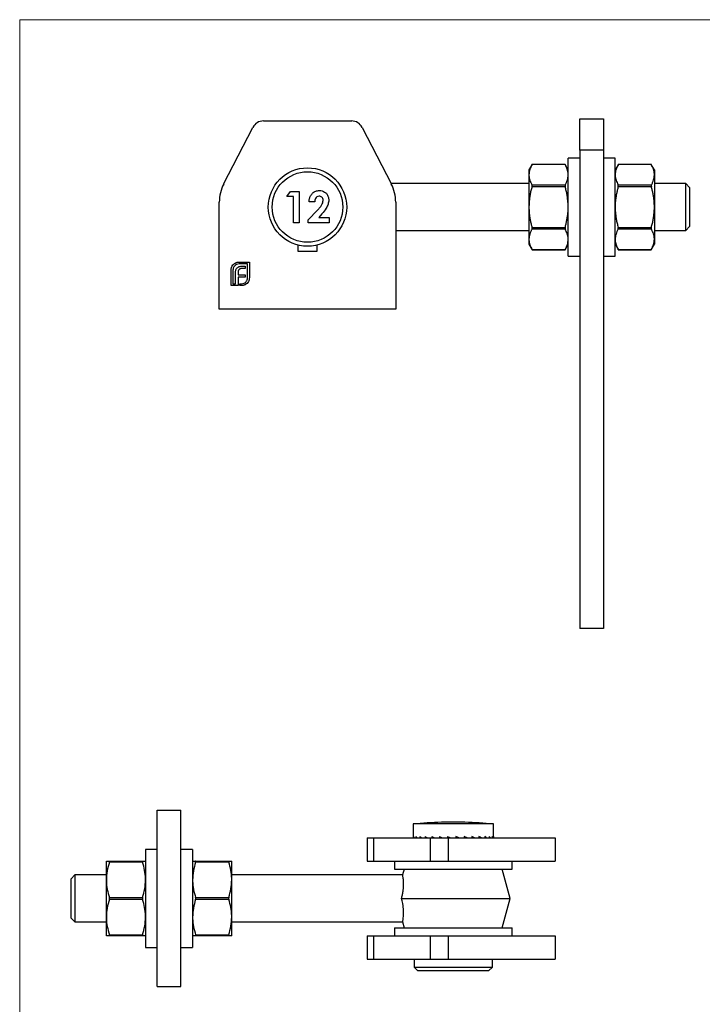
# Model space of a CAD drawing. Units: millimetres. Extents: x 11 to 657, y 11 to 461.
# Drawn here: x 11 to 185, y 210 to 461 of the extents above; entities that cross this region are included whole.
import ezdxf

# ---------------------------------------------------------------- set-up
doc = ezdxf.new("R2010")
doc.units = ezdxf.units.MM
doc.header["$LTSCALE"] = 2.25

msp = doc.modelspace()

# ---------------------------------------------------------------- linework, layer by layer
at = {"color": 7, "linetype": 'Continuous', "lineweight": 18}
for p, q in [((657, 461.25), (11.25, 461.25)), ((11.25, 461.25), (11.25, 11.25))]:
    msp.add_line(p, q, dxfattribs=at)
at = {"color": 7, "linetype": 'Continuous', "lineweight": 25}
for p, q in [((73.42, 435.41), (95.95, 435.41)), ((154.18, 435.96), (160.18, 435.96)), ((154.18, 427.96), (154.18, 435.96)), ((160.18, 435.96), (160.18, 427.96)), ((63.29, 419.32), (70.75, 433.78)), ((98.61, 433.78), (106.07, 419.32)), ((160.18, 427.96), (154.18, 427.96)), ((154.18, 427.96), (154.18, 305.96)), ((160.18, 427.96), (160.18, 305.96)), ((154.18, 425.96), (151.18, 425.96)), ((151.18, 400.96), (151.18, 425.96)), ((163.18, 425.96), (160.18, 425.96)), ((163.18, 400.96), (163.18, 425.96)), ((141.99, 424.35), (141.18, 422.96)), ((141.18, 422.96), (141.18, 421.68)), ((150.42, 424.28), (141.95, 424.28)), ((150.38, 424.35), (141.98, 424.35)), ((151.18, 422.96), (150.38, 424.35)), ((163.99, 424.35), (163.18, 422.96)), ((172.42, 424.28), (163.95, 424.28)), ((172.38, 424.35), (163.98, 424.35)), ((173.18, 422.96), (172.38, 424.35)), ((173.18, 422.96), (173.18, 421.68)), ((141.18, 421.68), (141.18, 413.46)), ((173.18, 421.68), (173.18, 413.46)), ((79.45, 416.12), (80.31, 417.46)), ((80.31, 417.46), (82.53, 417.46)), ((82.53, 417.46), (82.53, 409.46)), ((141.18, 419.46), (106, 419.46)), ((141.95, 419.09), (150.42, 419.09)), ((150.42, 418.65), (141.95, 418.65)), ((163.95, 419.09), (172.42, 419.09)), ((172.42, 418.65), (163.95, 418.65)), ((181.18, 419.46), (173.18, 419.46)), ((182.18, 418.46), (181.18, 419.46)), ((181.18, 407.46), (181.18, 419.46)), ((182.18, 418.46), (182.18, 408.46)), ((62.18, 387.41), (62.18, 414.74)), ((81.09, 416.12), (79.45, 416.12)), ((81.09, 409.46), (81.09, 416.12)), ((86.53, 414.79), (85.09, 414.79)), ((107.18, 414.74), (107.18, 387.41)), ((84.89, 410.18), (87.26, 412.7)), ((141.18, 413.46), (141.18, 405.23)), ((173.18, 413.46), (173.18, 405.23)), ((82.53, 409.46), (81.09, 409.46)), ((84.89, 409.46), (84.89, 410.18)), ((90.22, 409.46), (84.89, 409.46)), ((88.36, 411.75), (87.53, 410.79)), ((87.53, 410.79), (90.22, 410.79)), ((90.22, 410.79), (90.22, 409.46)), ((107.18, 407.46), (141.18, 407.46)), ((141.95, 408.26), (150.42, 408.26)), ((150.42, 407.83), (141.95, 407.83)), ((163.95, 408.26), (172.42, 408.26)), ((172.42, 407.83), (163.95, 407.83)), ((173.18, 407.46), (181.18, 407.46)), ((181.18, 407.46), (182.18, 408.46)), ((141.18, 405.23), (141.18, 403.96)), ((173.18, 405.23), (173.18, 403.96)), ((82.18, 403.77), (82.18, 402.21)), ((82.18, 402.21), (87.18, 402.21)), ((87.18, 402.21), (87.18, 403.77)), ((141.18, 403.96), (141.99, 402.56)), ((141.95, 402.63), (150.42, 402.63)), ((141.98, 402.56), (150.38, 402.56)), ((150.38, 402.56), (151.18, 403.96)), ((163.18, 403.96), (163.99, 402.56)), ((163.95, 402.63), (172.42, 402.63)), ((163.98, 402.56), (172.38, 402.56)), ((172.38, 402.56), (173.18, 403.96)), ((67.22, 399.41), (69.86, 399.41)), ((69.86, 399.41), (69.86, 395.44)), ((151.18, 400.96), (154.18, 400.96)), ((160.18, 400.96), (163.18, 400.96)), ((65.18, 393.41), (65.18, 397.37)), ((65.65, 397.37), (65.65, 393.88)), ((69.39, 398.94), (67.22, 398.94)), ((68.77, 397.77), (67.95, 397.77)), ((68.06, 398.38), (68.77, 398.38)), ((68.77, 398.38), (68.77, 397.77)), ((69.39, 395.44), (69.39, 398.94)), ((66.3, 393.88), (66.3, 396.66)), ((66.95, 396.75), (66.95, 396.19)), ((66.95, 396.19), (68.77, 396.19)), ((66.95, 395.59), (66.95, 393.88)), ((68.77, 395.59), (66.95, 395.59)), ((68.77, 396.19), (68.77, 395.59)), ((66.96, 393.41), (65.18, 393.41)), ((65.65, 393.88), (66.3, 393.88)), ((66.95, 393.88), (66.96, 393.88)), ((66.96, 393.88), (66.96, 393.41)), ((67.38, 393.88), (67.82, 393.88)), ((67.38, 393.41), (67.38, 393.88)), ((67.82, 393.41), (67.38, 393.41)), ((107.18, 387.41), (62.18, 387.41)), ((160.18, 305.96), (154.18, 305.96)), ((46.36, 214.57), (46.36, 259.57)), ((46.36, 259.57), (52.36, 259.57)), ((52.36, 214.57), (52.36, 259.57)), ((118.86, 256.52), (118.86, 256.51)), ((124.86, 256.51), (124.86, 256.52)), ((111.61, 256.07), (111.61, 252.72)), ((121.86, 256.07), (111.61, 256.07)), ((132.11, 256.07), (121.86, 256.07)), ((132.11, 252.72), (132.11, 256.07)), ((99.91, 252.57), (99.91, 246.57)), ((99.91, 252.57), (101.54, 252.57)), ((101.54, 252.57), (101.54, 246.57)), ((101.54, 252.57), (116, 252.57)), ((111.76, 252.87), (111.76, 252.57)), ((112.34, 252.87), (112.34, 252.57)), ((113.34, 252.87), (113.34, 252.57)), ((114.71, 252.87), (114.71, 252.57)), ((116, 252.57), (116, 246.57)), ((116, 252.57), (120.58, 252.57)), ((116.39, 252.87), (116.39, 252.57)), ((118.32, 252.87), (118.32, 252.57)), ((120.39, 252.87), (120.39, 252.57)), ((120.58, 252.57), (120.58, 246.57)), ((120.58, 252.57), (147.91, 252.57)), ((121.11, 252.6), (121.07, 252.57)), ((122.53, 252.87), (122.53, 252.57)), ((122.53, 252.6), (122.66, 252.57)), ((124.65, 252.87), (124.65, 252.57)), ((126.64, 252.87), (126.64, 252.57)), ((128.42, 252.87), (128.42, 252.57)), ((129.91, 252.87), (129.91, 252.57)), ((131.05, 252.87), (131.05, 252.57)), ((131.8, 252.87), (131.8, 252.57)), ((132.1, 252.87), (132.1, 252.57)), ((147.91, 252.57), (147.91, 246.57)), ((46.36, 249.57), (43.36, 249.57)), ((43.36, 249.57), (43.36, 224.57)), ((55.36, 249.57), (52.36, 249.57)), ((55.36, 249.57), (55.36, 224.57)), ((33.36, 241.82), (33.36, 246.57)), ((34.13, 246.57), (42.59, 246.57)), ((42.59, 246.32), (34.13, 246.32)), ((56.13, 246.57), (64.59, 246.57)), ((64.59, 246.32), (56.13, 246.32)), ((65.36, 241.82), (65.36, 246.57)), ((99.91, 246.57), (101.54, 246.57)), ((101.54, 246.57), (116, 246.57)), ((106.86, 246.57), (106.86, 244.57)), ((116, 246.57), (120.58, 246.57)), ((120.58, 246.57), (147.91, 246.57)), ((136.86, 244.57), (136.86, 246.57)), ((106.86, 244.57), (136.86, 244.57)), ((109.36, 244.57), (108.96, 243.06)), ((136.36, 237.07), (134.36, 244.57)), ((25.36, 243.07), (24.36, 242.07)), ((24.36, 237.07), (24.36, 242.07)), ((33.36, 243.07), (25.36, 243.07)), ((25.36, 243.07), (25.36, 237.07)), ((33.36, 232.32), (33.36, 241.82)), ((108.96, 243.07), (65.36, 243.07)), ((65.36, 232.32), (65.36, 241.82)), ((24.36, 232.07), (24.36, 237.07)), ((25.36, 237.07), (25.36, 231.07)), ((34.13, 237.32), (42.59, 237.32)), ((42.59, 236.82), (34.13, 236.82)), ((56.13, 237.32), (64.59, 237.32)), ((64.59, 236.82), (56.13, 236.82)), ((108.66, 237.07), (136.36, 237.07)), ((134.36, 229.57), (136.36, 237.07)), ((24.36, 232.07), (25.36, 231.07)), ((33.36, 227.57), (33.36, 232.32)), ((65.36, 227.57), (65.36, 232.32)), ((25.36, 231.07), (33.36, 231.07)), ((65.36, 231.07), (108.96, 231.07)), ((106.86, 229.57), (106.86, 227.57)), ((106.86, 229.57), (136.86, 229.57)), ((108.96, 231.08), (109.36, 229.57)), ((136.86, 227.57), (136.86, 229.57)), ((34.13, 227.82), (42.59, 227.82)), ((42.59, 227.57), (34.13, 227.57)), ((56.13, 227.82), (64.59, 227.82)), ((64.59, 227.57), (56.13, 227.57)), ((99.91, 227.57), (99.91, 221.57)), ((99.91, 227.57), (101.54, 227.57)), ((101.54, 227.57), (101.54, 221.57)), ((101.54, 227.57), (116, 227.57)), ((116, 227.57), (116, 221.57)), ((116, 227.57), (120.58, 227.57)), ((120.58, 227.57), (120.58, 221.57)), ((120.58, 227.57), (147.91, 227.57)), ((147.91, 227.57), (147.91, 221.57)), ((43.36, 224.57), (46.36, 224.57)), ((52.36, 224.57), (55.36, 224.57)), ((99.91, 221.57), (101.54, 221.57)), ((101.54, 221.57), (116, 221.57)), ((111.86, 221.57), (111.86, 219.57)), ((116, 221.57), (120.58, 221.57)), ((120.58, 221.57), (147.91, 221.57)), ((131.86, 219.57), (131.86, 221.57)), ((111.86, 219.57), (112.86, 218.57)), ((111.86, 219.57), (121.86, 219.57)), ((121.86, 218.57), (112.86, 218.57)), ((121.86, 219.57), (131.86, 219.57)), ((130.86, 218.57), (121.86, 218.57)), ((130.86, 218.57), (131.86, 219.57)), ((46.36, 214.57), (52.36, 214.57))]:
    msp.add_line(p, q, dxfattribs=at)
for radius in [10, 9]:
    msp.add_circle((84.68, 413.46), radius, dxfattribs=at)
for centre, radius, start, end in [((73.42, 432.41), 3, 90, 152.7243), ((95.95, 432.41), 3, 27.2757, 90), ((72.18, 414.74), 10, 152.7243, 180), ((97.18, 414.74), 10, 0, 27.2757), ((121.86, 151.25), 105.31, 91.6324, 95.5854), ((120.36, 177.57), 78.95, 88.9114, 91.0886), ((123.36, 177.57), 78.95, 88.9114, 91.0886), ((121.86, 151.25), 105.31, 84.4146, 88.3676)]:
    msp.add_arc(centre, radius, start, end, dxfattribs=at)
for major_axis, ratio, start_param, end_param in [((10.25, 0), 0.375, 3.141593, 3.180627), ((10.24, -0.92), 0.36425, 3.344765, 3.422834), ((10.23, -1.76), 0.333811, 3.578863, 3.656932), ((10.23, -2.47), 0.288047, 3.800336, 3.878404), ((10.23, -3.03), 0.231809, 4.008799, 4.086868), ((10.23, -3.43), 0.169083, 4.206404, 4.284473), ((10.24, -3.7), 0.102665, 4.396235, 4.474303), ((10.25, -3.83), 0.034406, 4.581483, 4.659552), ((10.25, -3.83), 0.034406, 1.439891, 1.517959), ((10.24, -3.7), 0.102665, 1.254642, 1.332711), ((10.23, -3.43), 0.169083, 1.064812, 1.14288), ((10.23, -3.03), 0.231809, 0.867207, 0.945275), ((10.23, -2.47), 0.288047, 0.658743, 0.736812), ((10.23, -1.76), 0.333811, 0.437271, 0.515339), ((10.24, -0.92), 0.36425, 0.203172, 0.281241), ((10.25, 0), 0.375, 6.244151, 6.32222)]:
    msp.add_ellipse((121.86, 252.72), major_axis=major_axis, ratio=ratio, start_param=start_param, end_param=end_param, dxfattribs=at)
for points, knots in [([(141.95, 424.28), (141.84, 424.07), (141.62, 423.65), (141.38, 423.01), (141.21, 422.35), (141.19, 421.91), (141.18, 421.68)], [0, 0, 0, 0, 0.247445, 0.495682, 0.74711, 1, 1, 1, 1]), ([(141.95, 424.28), (141.96, 424.3), (141.98, 424.34), (141.98, 424.34), (141.98, 424.34)], [0, 0, 0, 0, 0.579261, 1, 1, 1, 1]), ([(150.38, 424.34), (150.38, 424.35), (150.38, 424.35), (150.39, 424.33), (150.41, 424.29), (150.42, 424.28)], [0, 0, 0, 0, 0.159135, 0.717959, 1, 1, 1, 1]), ([(151.18, 421.68), (151.18, 421.75), (151.18, 422.01), (151.12, 422.48), (150.96, 423.09), (150.73, 423.69), (150.52, 424.08), (150.42, 424.28)], [0, 0, 0, 0, 0.074045, 0.303065, 0.533212, 0.766242, 1, 1, 1, 1]), ([(163.95, 424.28), (163.84, 424.07), (163.62, 423.65), (163.38, 423.01), (163.21, 422.35), (163.19, 421.91), (163.18, 421.68)], [0, 0, 0, 0, 0.247445, 0.495682, 0.74711, 1, 1, 1, 1]), ([(163.95, 424.28), (163.96, 424.3), (163.98, 424.34), (163.98, 424.34), (163.98, 424.34)], [0, 0, 0, 0, 0.579261, 1, 1, 1, 1]), ([(172.38, 424.34), (172.38, 424.35), (172.38, 424.35), (172.39, 424.33), (172.41, 424.29), (172.42, 424.28)], [0, 0, 0, 0, 0.159135, 0.717959, 1, 1, 1, 1]), ([(173.18, 421.68), (173.18, 421.75), (173.18, 422.01), (173.12, 422.48), (172.96, 423.09), (172.73, 423.69), (172.52, 424.08), (172.42, 424.28)], [0, 0, 0, 0, 0.074045, 0.303065, 0.533212, 0.766242, 1, 1, 1, 1]), ([(141.18, 421.68), (141.18, 421.62), (141.19, 421.35), (141.25, 420.88), (141.4, 420.28), (141.64, 419.68), (141.84, 419.28), (141.95, 419.09)], [0, 0, 0, 0, 0.074045, 0.303065, 0.533212, 0.766242, 1, 1, 1, 1]), ([(150.42, 419.09), (150.53, 419.3), (150.75, 419.72), (150.99, 420.36), (151.15, 421.02), (151.17, 421.46), (151.18, 421.68)], [0, 0, 0, 0, 0.247445, 0.495682, 0.74711, 1, 1, 1, 1]), ([(163.18, 421.68), (163.18, 421.62), (163.19, 421.35), (163.25, 420.88), (163.4, 420.28), (163.64, 419.68), (163.84, 419.28), (163.95, 419.09)], [0, 0, 0, 0, 0.074045, 0.303065, 0.533212, 0.766242, 1, 1, 1, 1]), ([(172.42, 419.09), (172.53, 419.3), (172.75, 419.72), (172.99, 420.36), (173.15, 421.02), (173.17, 421.46), (173.18, 421.68)], [0, 0, 0, 0, 0.247445, 0.495682, 0.74711, 1, 1, 1, 1]), ([(85.09, 414.79), (85.12, 415.06), (85.16, 415.6), (85.45, 416.37), (85.97, 417.07), (86.76, 417.58), (87.4, 417.63), (87.72, 417.66)], [0, 0, 0, 0, 0.187171, 0.374079, 0.56079, 0.780229, 1, 1, 1, 1]), ([(87.72, 417.66), (87.95, 417.65), (88.42, 417.61), (89.08, 417.31), (89.63, 416.8), (90.02, 416.09), (90.09, 415.54), (90.12, 415.26)], [0, 0, 0, 0, 0.186878, 0.373521, 0.56022, 0.780231, 1, 1, 1, 1]), ([(141.95, 418.65), (141.85, 418.29), (141.67, 417.59), (141.46, 416.55), (141.3, 415.53), (141.2, 414.5), (141.19, 413.8), (141.18, 413.46)], [0, 0, 0, 0, 0.214878, 0.409714, 0.605041, 0.802153, 1, 1, 1, 1]), ([(141.95, 418.65), (141.96, 418.7), (141.98, 418.8), (141.99, 418.94), (141.97, 419.03), (141.96, 419.07), (141.95, 419.09)], [0, 0, 0, 0, 0.289158, 0.578882, 0.858749, 1, 1, 1, 1]), ([(150.42, 419.09), (150.4, 419.06), (150.38, 419), (150.38, 418.87), (150.39, 418.75), (150.41, 418.68), (150.42, 418.65)], [0, 0, 0, 0, 0.289158, 0.578882, 0.858749, 1, 1, 1, 1]), ([(151.18, 413.46), (151.18, 413.8), (151.16, 414.48), (151.06, 415.51), (150.91, 416.54), (150.7, 417.59), (150.51, 418.29), (150.42, 418.65)], [0, 0, 0, 0, 0.194602, 0.389933, 0.587251, 0.785122, 1, 1, 1, 1]), ([(163.95, 418.65), (163.87, 418.35), (163.71, 417.74), (163.51, 416.82), (163.35, 415.89), (163.25, 415.02), (163.19, 414.2), (163.19, 413.71), (163.18, 413.46)], [0, 0, 0, 0, 0.178255, 0.35678, 0.536327, 0.716321, 0.85802, 1, 1, 1, 1]), ([(163.95, 418.65), (163.96, 418.7), (163.98, 418.8), (163.99, 418.94), (163.97, 419.03), (163.96, 419.07), (163.95, 419.09)], [0, 0, 0, 0, 0.289158, 0.578882, 0.858749, 1, 1, 1, 1]), ([(172.42, 419.09), (172.4, 419.06), (172.38, 419), (172.38, 418.87), (172.39, 418.75), (172.41, 418.68), (172.42, 418.65)], [0, 0, 0, 0, 0.289158, 0.578882, 0.858749, 1, 1, 1, 1]), ([(173.18, 413.46), (173.18, 413.71), (173.17, 414.2), (173.12, 415.01), (173.01, 415.88), (172.86, 416.81), (172.66, 417.74), (172.5, 418.35), (172.42, 418.65)], [0, 0, 0, 0, 0.141696, 0.283679, 0.461745, 0.640275, 0.819985, 1, 1, 1, 1]), ([(87.64, 416.23), (87.45, 416.19), (87.07, 416.13), (86.72, 415.69), (86.56, 415.23), (86.54, 414.94), (86.53, 414.79)], [0, 0, 0, 0, 0.277943, 0.557645, 0.778639, 1, 1, 1, 1]), ([(87.26, 412.7), (87.44, 412.9), (87.81, 413.3), (88.27, 413.9), (88.6, 414.53), (88.65, 414.95), (88.68, 415.16)], [0, 0, 0, 0, 0.280397, 0.560643, 0.780631, 1, 1, 1, 1]), ([(88.68, 415.16), (88.67, 415.32), (88.64, 415.63), (88.36, 415.99), (88.01, 416.2), (87.76, 416.22), (87.64, 416.23)], [0, 0, 0, 0, 0.279907, 0.55917, 0.779387, 1, 1, 1, 1]), ([(90.12, 415.26), (90.07, 414.89), (89.99, 414.14), (89.36, 412.93), (88.74, 412.2), (88.36, 411.75)], [0, 0, 0, 0, 0.279438, 0.559473, 1, 1, 1, 1]), ([(141.18, 413.46), (141.19, 413.21), (141.19, 412.71), (141.25, 411.9), (141.35, 411.03), (141.51, 410.1), (141.7, 409.18), (141.87, 408.57), (141.95, 408.26)], [0, 0, 0, 0, 0.141696, 0.283679, 0.461745, 0.640275, 0.819985, 1, 1, 1, 1]), ([(150.42, 408.26), (150.5, 408.56), (150.66, 409.17), (150.85, 410.09), (151.01, 411.02), (151.12, 411.9), (151.17, 412.71), (151.18, 413.21), (151.18, 413.46)], [0, 0, 0, 0, 0.178255, 0.35678, 0.536327, 0.716321, 0.85802, 1, 1, 1, 1]), ([(163.18, 413.46), (163.19, 413.11), (163.2, 412.43), (163.3, 411.4), (163.45, 410.38), (163.67, 409.33), (163.85, 408.63), (163.95, 408.26)], [0, 0, 0, 0, 0.1946017, 0.3899327, 0.5872507, 0.7851224, 1, 1, 1, 1]), ([(172.42, 408.26), (172.51, 408.63), (172.7, 409.32), (172.91, 410.36), (173.06, 411.38), (173.16, 412.42), (173.18, 413.11), (173.18, 413.46)], [0, 0, 0, 0, 0.2148777, 0.4097141, 0.6050406, 0.8021533, 1, 1, 1, 1]), ([(141.95, 407.83), (141.84, 407.62), (141.62, 407.2), (141.38, 406.55), (141.21, 405.89), (141.19, 405.45), (141.18, 405.23)], [0, 0, 0, 0, 0.247445, 0.495682, 0.74711, 1, 1, 1, 1]), ([(141.95, 407.83), (141.96, 407.86), (141.98, 407.91), (141.99, 408.04), (141.97, 408.16), (141.96, 408.24), (141.95, 408.26)], [0, 0, 0, 0, 0.2891582, 0.5788819, 0.8587493, 1, 1, 1, 1]), ([(150.42, 408.26), (150.4, 408.21), (150.38, 408.11), (150.38, 407.97), (150.39, 407.88), (150.41, 407.84), (150.42, 407.83)], [0, 0, 0, 0, 0.289158, 0.578882, 0.858749, 1, 1, 1, 1]), ([(151.18, 405.23), (151.18, 405.29), (151.18, 405.56), (151.12, 406.03), (150.96, 406.63), (150.73, 407.23), (150.52, 407.63), (150.42, 407.83)], [0, 0, 0, 0, 0.0740454, 0.3030652, 0.5332121, 0.7662419, 1, 1, 1, 1]), ([(163.95, 407.83), (163.84, 407.62), (163.62, 407.2), (163.38, 406.55), (163.21, 405.89), (163.19, 405.45), (163.18, 405.23)], [0, 0, 0, 0, 0.247445, 0.495682, 0.74711, 1, 1, 1, 1]), ([(163.95, 407.83), (163.96, 407.86), (163.98, 407.91), (163.99, 408.04), (163.97, 408.16), (163.96, 408.24), (163.95, 408.26)], [0, 0, 0, 0, 0.289158, 0.578882, 0.858749, 1, 1, 1, 1]), ([(172.42, 408.26), (172.4, 408.21), (172.38, 408.11), (172.38, 407.97), (172.39, 407.88), (172.41, 407.84), (172.42, 407.83)], [0, 0, 0, 0, 0.289158, 0.578882, 0.858749, 1, 1, 1, 1]), ([(173.18, 405.23), (173.18, 405.29), (173.18, 405.56), (173.12, 406.03), (172.96, 406.63), (172.73, 407.23), (172.52, 407.63), (172.42, 407.83)], [0, 0, 0, 0, 0.074045, 0.303065, 0.533212, 0.766242, 1, 1, 1, 1]), ([(141.18, 405.23), (141.18, 405.16), (141.19, 404.9), (141.25, 404.43), (141.4, 403.83), (141.64, 403.23), (141.84, 402.83), (141.95, 402.63)], [0, 0, 0, 0, 0.074045, 0.303065, 0.533212, 0.766242, 1, 1, 1, 1]), ([(150.42, 402.63), (150.53, 402.84), (150.75, 403.26), (150.99, 403.91), (151.15, 404.56), (151.17, 405.01), (151.18, 405.23)], [0, 0, 0, 0, 0.247445, 0.495682, 0.74711, 1, 1, 1, 1]), ([(163.18, 405.23), (163.18, 405.16), (163.19, 404.9), (163.25, 404.43), (163.4, 403.83), (163.64, 403.23), (163.84, 402.83), (163.95, 402.63)], [0, 0, 0, 0, 0.074045, 0.303065, 0.533212, 0.766242, 1, 1, 1, 1]), ([(172.42, 402.63), (172.53, 402.84), (172.75, 403.26), (172.99, 403.91), (173.15, 404.56), (173.17, 405.01), (173.18, 405.23)], [0, 0, 0, 0, 0.247445, 0.495682, 0.74711, 1, 1, 1, 1]), ([(141.98, 402.57), (141.98, 402.57), (141.99, 402.56), (141.97, 402.59), (141.95, 402.62), (141.95, 402.63)], [0, 0, 0, 0, 0.159135, 0.717959, 1, 1, 1, 1]), ([(150.42, 402.63), (150.4, 402.61), (150.38, 402.57), (150.38, 402.57), (150.38, 402.57)], [0, 0, 0, 0, 0.579261, 1, 1, 1, 1]), ([(163.98, 402.57), (163.98, 402.57), (163.99, 402.56), (163.97, 402.59), (163.95, 402.62), (163.95, 402.63)], [0, 0, 0, 0, 0.159135, 0.717959, 1, 1, 1, 1]), ([(172.42, 402.63), (172.4, 402.61), (172.38, 402.57), (172.38, 402.57), (172.38, 402.57)], [0, 0, 0, 0, 0.579261, 1, 1, 1, 1]), ([(66.22, 399.14), (66.39, 399.23), (66.71, 399.38), (67.07, 399.4), (67.22, 399.41)], [0, 0, 0, 0, 0.559655, 1, 1, 1, 1]), ([(65.18, 397.37), (65.19, 397.48), (65.19, 397.67), (65.24, 397.86), (65.26, 397.94)], [0, 0, 0, 0, 0.55994, 1, 1, 1, 1]), ([(65.26, 397.94), (65.3, 398.04), (65.35, 398.21), (65.45, 398.37), (65.49, 398.44)], [0, 0, 0, 0, 0.559916, 1, 1, 1, 1]), ([(65.49, 398.44), (65.6, 398.6), (65.8, 398.88), (66.09, 399.06), (66.22, 399.14)], [0, 0, 0, 0, 0.559706, 1, 1, 1, 1]), ([(66.12, 398.47), (65.97, 398.29), (65.7, 397.97), (65.67, 397.56), (65.65, 397.37)], [0, 0, 0, 0, 0.559168, 1, 1, 1, 1]), ([(67.22, 398.94), (66.99, 398.91), (66.57, 398.87), (66.26, 398.59), (66.12, 398.47)], [0, 0, 0, 0, 0.559164, 1, 1, 1, 1]), ([(66.3, 396.66), (66.3, 396.8), (66.31, 397.06), (66.38, 397.31), (66.41, 397.42)], [0, 0, 0, 0, 0.5600478, 1, 1, 1, 1]), ([(66.41, 397.42), (66.45, 397.53), (66.53, 397.73), (66.67, 397.88), (66.74, 397.95)], [0, 0, 0, 0, 0.559975, 1, 1, 1, 1]), ([(66.74, 397.95), (66.83, 398.03), (66.99, 398.17), (67.19, 398.24), (67.28, 398.28)], [0, 0, 0, 0, 0.559693, 1, 1, 1, 1]), ([(67.02, 397.18), (67, 397.11), (66.96, 396.96), (66.95, 396.82), (66.95, 396.75)], [0, 0, 0, 0, 0.559824, 1, 1, 1, 1]), ([(67.22, 397.51), (67.17, 397.45), (67.09, 397.36), (67.04, 397.24), (67.02, 397.18)], [0, 0, 0, 0, 0.559864, 1, 1, 1, 1]), ([(67.52, 397.7), (67.46, 397.68), (67.34, 397.63), (67.25, 397.54), (67.22, 397.51)], [0, 0, 0, 0, 0.559947, 1, 1, 1, 1]), ([(67.28, 398.28), (67.42, 398.31), (67.68, 398.38), (67.94, 398.38), (68.06, 398.38)], [0, 0, 0, 0, 0.5597791, 1, 1, 1, 1]), ([(67.95, 397.77), (67.87, 397.77), (67.72, 397.76), (67.58, 397.72), (67.52, 397.7)], [0, 0, 0, 0, 0.560024, 1, 1, 1, 1]), ([(69.6, 394.44), (69.49, 394.28), (69.3, 393.99), (69.02, 393.8), (68.89, 393.71)], [0, 0, 0, 0, 0.559805, 1, 1, 1, 1]), ([(68.93, 394.33), (69.08, 394.51), (69.34, 394.84), (69.37, 395.26), (69.39, 395.44)], [0, 0, 0, 0, 0.559183, 1, 1, 1, 1]), ([(69.86, 395.44), (69.85, 395.24), (69.82, 394.89), (69.67, 394.58), (69.6, 394.44)], [0, 0, 0, 0, 0.559817, 1, 1, 1, 1]), ([(67.82, 393.88), (68.05, 393.9), (68.47, 393.94), (68.79, 394.21), (68.93, 394.33)], [0, 0, 0, 0, 0.559251, 1, 1, 1, 1]), ([(68.39, 393.49), (68.28, 393.46), (68.1, 393.41), (67.9, 393.41), (67.82, 393.41)], [0, 0, 0, 0, 0.559906, 1, 1, 1, 1]), ([(68.89, 393.71), (68.8, 393.66), (68.64, 393.57), (68.47, 393.51), (68.39, 393.49)], [0, 0, 0, 0, 0.559893, 1, 1, 1, 1]), ([(33.36, 246.57), (33.39, 246.57), (33.44, 246.57), (33.76, 246.57), (34.03, 246.57), (34.13, 246.57)], [0, 0, 0, 0, 0.3898748, 0.7850552, 1, 1, 1, 1]), ([(34.13, 246.32), (33.91, 245.58), (33.48, 244.11), (33.4, 242.58), (33.36, 241.82)], [0, 0, 0, 0, 0.495762, 1, 1, 1, 1]), ([(34.13, 246.32), (34.14, 246.36), (34.16, 246.44), (34.17, 246.53), (34.15, 246.56), (34.13, 246.57), (34.13, 246.57)], [0, 0, 0, 0, 0.289159, 0.578882, 0.858749, 1, 1, 1, 1]), ([(42.59, 246.57), (42.58, 246.56), (42.56, 246.55), (42.55, 246.48), (42.57, 246.4), (42.59, 246.34), (42.59, 246.32)], [0, 0, 0, 0, 0.289158, 0.578882, 0.858749, 1, 1, 1, 1]), ([(42.59, 246.57), (42.69, 246.57), (42.96, 246.57), (43.28, 246.57), (43.33, 246.57), (43.36, 246.57)], [0, 0, 0, 0, 0.214945, 0.605103, 1, 1, 1, 1]), ([(43.36, 241.82), (43.36, 241.93), (43.35, 242.74), (43.19, 244.26), (42.79, 245.63), (42.59, 246.32)], [0, 0, 0, 0, 0.074079, 0.533175, 1, 1, 1, 1]), ([(55.36, 246.57), (55.37, 246.57), (55.41, 246.57), (55.66, 246.57), (55.97, 246.57), (56.13, 246.57)], [0, 0, 0, 0, 0.28368, 0.640256, 1, 1, 1, 1]), ([(56.13, 246.32), (55.91, 245.58), (55.48, 244.11), (55.4, 242.58), (55.36, 241.82)], [0, 0, 0, 0, 0.495762, 1, 1, 1, 1]), ([(56.13, 246.32), (56.14, 246.36), (56.16, 246.44), (56.17, 246.53), (56.15, 246.56), (56.13, 246.57), (56.13, 246.57)], [0, 0, 0, 0, 0.289159, 0.578882, 0.858749, 1, 1, 1, 1]), ([(64.59, 246.57), (64.58, 246.56), (64.56, 246.55), (64.55, 246.48), (64.57, 246.4), (64.59, 246.34), (64.59, 246.32)], [0, 0, 0, 0, 0.289158, 0.578882, 0.858749, 1, 1, 1, 1]), ([(64.59, 246.57), (64.75, 246.57), (65.06, 246.57), (65.32, 246.57), (65.35, 246.57), (65.36, 246.57)], [0, 0, 0, 0, 0.3568007, 0.7163193, 1, 1, 1, 1]), ([(65.36, 241.82), (65.36, 241.93), (65.35, 242.74), (65.19, 244.26), (64.79, 245.63), (64.59, 246.32)], [0, 0, 0, 0, 0.0740786, 0.5331754, 1, 1, 1, 1]), ([(33.36, 241.82), (33.36, 241.7), (33.37, 240.89), (33.54, 239.37), (33.93, 238.01), (34.13, 237.32)], [0, 0, 0, 0, 0.0740785, 0.5331756, 1, 1, 1, 1]), ([(42.59, 237.32), (42.81, 238.05), (43.24, 239.53), (43.32, 241.05), (43.36, 241.82)], [0, 0, 0, 0, 0.495763, 1, 1, 1, 1]), ([(55.36, 241.82), (55.36, 241.7), (55.37, 240.89), (55.54, 239.37), (55.93, 238.01), (56.13, 237.32)], [0, 0, 0, 0, 0.0740785, 0.5331756, 1, 1, 1, 1]), ([(64.59, 237.32), (64.81, 238.05), (65.24, 239.53), (65.32, 241.05), (65.36, 241.82)], [0, 0, 0, 0, 0.495762, 1, 1, 1, 1]), ([(108.66, 237.07), (108.74, 237.37), (108.91, 237.98), (109.08, 238.89), (109.18, 239.77), (109.21, 240.57), (109.19, 241.3), (109.14, 241.92), (109.07, 242.43), (109.01, 242.81), (108.97, 243.03), (108.96, 243.05), (108.96, 243.05)], [0, 0, 0, 0, 0.098549, 0.199849, 0.298453, 0.400017, 0.49733, 0.597178, 0.699971, 0.805578, 0.911092, 1, 1, 1, 1]), ([(34.13, 236.82), (33.91, 236.08), (33.48, 234.61), (33.4, 233.08), (33.36, 232.32)], [0, 0, 0, 0, 0.495762, 1, 1, 1, 1]), ([(34.13, 236.82), (34.14, 236.86), (34.16, 236.95), (34.17, 237.11), (34.15, 237.23), (34.13, 237.3), (34.13, 237.32)], [0, 0, 0, 0, 0.28916, 0.578882, 0.858749, 1, 1, 1, 1]), ([(42.59, 237.32), (42.58, 237.27), (42.56, 237.18), (42.55, 237.03), (42.57, 236.9), (42.59, 236.84), (42.59, 236.82)], [0, 0, 0, 0, 0.289158, 0.578881, 0.858749, 1, 1, 1, 1]), ([(43.36, 232.32), (43.36, 232.43), (43.35, 233.24), (43.19, 234.76), (42.79, 236.13), (42.59, 236.82)], [0, 0, 0, 0, 0.074078, 0.533175, 1, 1, 1, 1]), ([(56.13, 236.82), (55.91, 236.08), (55.48, 234.61), (55.4, 233.08), (55.36, 232.32)], [0, 0, 0, 0, 0.495762, 1, 1, 1, 1]), ([(56.13, 236.82), (56.14, 236.86), (56.16, 236.95), (56.17, 237.11), (56.15, 237.23), (56.13, 237.3), (56.13, 237.32)], [0, 0, 0, 0, 0.28916, 0.578882, 0.858749, 1, 1, 1, 1]), ([(64.59, 237.32), (64.58, 237.27), (64.56, 237.18), (64.55, 237.03), (64.57, 236.9), (64.59, 236.84), (64.59, 236.82)], [0, 0, 0, 0, 0.289158, 0.578881, 0.858749, 1, 1, 1, 1]), ([(65.36, 232.32), (65.36, 232.43), (65.35, 233.24), (65.19, 234.76), (64.79, 236.13), (64.59, 236.82)], [0, 0, 0, 0, 0.0740785, 0.5331754, 1, 1, 1, 1]), ([(108.96, 231.08), (108.96, 231.08), (108.96, 231.05), (108.98, 231.17), (109.03, 231.43), (109.1, 231.86), (109.16, 232.44), (109.2, 233.15), (109.2, 233.97), (109.13, 234.86), (108.97, 235.9), (108.77, 236.64), (108.66, 237.07)], [0, 0, 0, 0, 0.019774, 0.123511, 0.230251, 0.334269, 0.441206, 0.546738, 0.655553, 0.757063, 0.861828, 1, 1, 1, 1]), ([(33.36, 232.32), (33.36, 232.2), (33.37, 231.39), (33.54, 229.87), (33.93, 228.51), (34.13, 227.82)], [0, 0, 0, 0, 0.074079, 0.533176, 1, 1, 1, 1]), ([(42.59, 227.82), (42.81, 228.55), (43.24, 230.03), (43.32, 231.55), (43.36, 232.32)], [0, 0, 0, 0, 0.495763, 1, 1, 1, 1]), ([(55.36, 232.32), (55.36, 232.2), (55.37, 231.39), (55.54, 229.87), (55.93, 228.51), (56.13, 227.82)], [0, 0, 0, 0, 0.074079, 0.533176, 1, 1, 1, 1]), ([(64.59, 227.82), (64.81, 228.55), (65.24, 230.03), (65.32, 231.55), (65.36, 232.32)], [0, 0, 0, 0, 0.495763, 1, 1, 1, 1]), ([(34.13, 227.57), (34.03, 227.57), (33.76, 227.57), (33.44, 227.57), (33.39, 227.57), (33.36, 227.57)], [0, 0, 0, 0, 0.214945, 0.605103, 1, 1, 1, 1]), ([(34.13, 227.57), (34.14, 227.57), (34.16, 227.58), (34.17, 227.65), (34.15, 227.74), (34.13, 227.8), (34.13, 227.82)], [0, 0, 0, 0, 0.28916, 0.578883, 0.858749, 1, 1, 1, 1]), ([(42.59, 227.82), (42.58, 227.78), (42.56, 227.69), (42.55, 227.61), (42.57, 227.57), (42.59, 227.57), (42.59, 227.57)], [0, 0, 0, 0, 0.289157, 0.578881, 0.858749, 1, 1, 1, 1]), ([(43.36, 227.57), (43.34, 227.57), (43.28, 227.57), (42.96, 227.57), (42.69, 227.57), (42.59, 227.57)], [0, 0, 0, 0, 0.3898748, 0.7850552, 1, 1, 1, 1]), ([(56.13, 227.57), (55.97, 227.57), (55.66, 227.57), (55.41, 227.57), (55.37, 227.57), (55.36, 227.57)], [0, 0, 0, 0, 0.3568005, 0.7163193, 1, 1, 1, 1]), ([(56.13, 227.57), (56.14, 227.57), (56.16, 227.58), (56.17, 227.65), (56.15, 227.74), (56.13, 227.8), (56.13, 227.82)], [0, 0, 0, 0, 0.28916, 0.578883, 0.858749, 1, 1, 1, 1]), ([(64.59, 227.82), (64.58, 227.78), (64.56, 227.69), (64.55, 227.61), (64.57, 227.57), (64.59, 227.57), (64.59, 227.57)], [0, 0, 0, 0, 0.289157, 0.578881, 0.858749, 1, 1, 1, 1]), ([(65.36, 227.57), (65.35, 227.57), (65.32, 227.57), (65.06, 227.57), (64.75, 227.57), (64.59, 227.57)], [0, 0, 0, 0, 0.28368, 0.640256, 1, 1, 1, 1])]:
    msp.add_open_spline(points, degree=3, knots=knots, dxfattribs=at)

doc.saveas('drawing.dxf')
